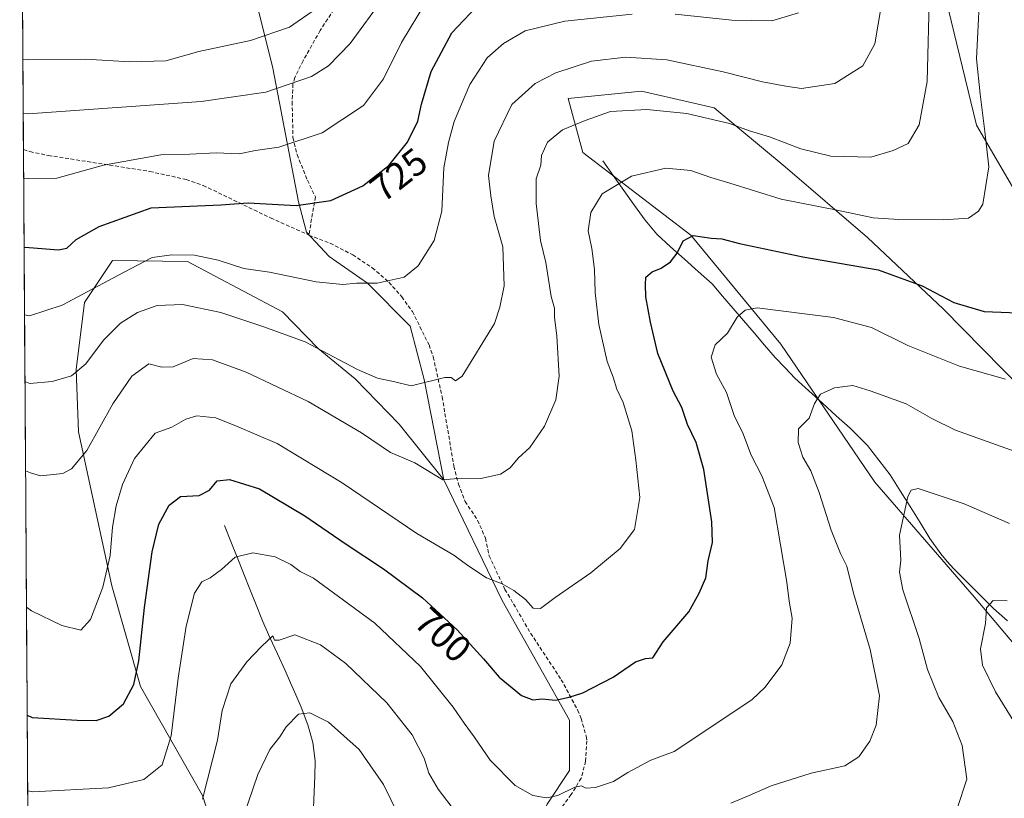
# Model space of a CAD drawing. Units: metres. Extents: x 546104 to 549525, y 4721646 to 4723578.
# Drawn here: x 546106 to 546368, y 4721827 to 4722034 of the extents above; entities that cross this region are included whole.
import ezdxf
from ezdxf.enums import TextEntityAlignment as Align

# ---------------------------------------------------------------- set-up
doc = ezdxf.new("R2010")
doc.units = ezdxf.units.M
doc.header["$MEASUREMENT"] = 0
doc.linetypes.add('TRAZOSX2', pattern=[1.5, 1, -0.5])
for name, color, linetype, lineweight in [('Arbolado forestal CxS', 92, 'Continuous', 0), ('Corriente natural lineal', 142, 'Continuous', 13), ('Curva de nivel maestra', 36, 'Continuous', 30), ('Curva de nivel normal', 36, 'Continuous', 0), ('Matorral CxS', 135, 'Continuous', 0), ('Municipio CxS', 142, 'Continuous', 0), ('Rótulo de curva de nivel directora', 19, 'Continuous', 0), ('Senda', 19, 'TRAZOSX2', 0)]:
    doc.layers.add(name, color=color, linetype=linetype, lineweight=lineweight)
doc.styles.add('Arial', font='txt', dxfattribs={"height": 0.2})

# ---------------------------------------------------------------- blocks, each defined once
blk = doc.blocks.new('*U167')
at = {"layer": 'Curva de nivel normal', "color": 36, "linetype": 'Continuous', "lineweight": 0}
blk.add_polyline3d([(546371.81, 4721845.16, 680), (546365.8, 4721854.87, 680), (546362.36, 4721861.99, 680), (546361.84, 4721866.3, 680), (546363.12, 4721873.07, 680), (546363.39, 4721877.2, 680), (546365.16, 4721879.2, 680), (546368.94, 4721879.09, 680)], dxfattribs=at)
blk = doc.blocks.new('*U172')
at = {"layer": 'Curva de nivel normal', "color": 36, "linetype": 'Continuous', "lineweight": 0}
for points in [[(546369.57, 4721899.6, 685), (546357.51, 4721904.9, 685), (546345.23, 4721908.98, 685), (546343.36, 4721908.52, 685), (546342.48, 4721906.85, 685), (546340.29, 4721896.54, 685), (546340.64, 4721889.92, 685), (546340.26, 4721886.66, 685), (546341.17, 4721881.96, 685), (546345.54, 4721869.05, 685), (546347.74, 4721860.8, 685), (546350.76, 4721853.35, 685), (546354.44, 4721847, 685), (546356.96, 4721840.65, 685), (546358.17, 4721831.7, 685), (546355.61, 4721823.88, 685)], [(546208.88, 4721818.23, 685), (546203.03, 4721830.24, 685), (546196.51, 4721839.54, 685), (546188.41, 4721846.83, 685), (546183.46, 4721849.31, 685), (546180.44, 4721848.93, 685), (546177.12, 4721845.59, 685), (546175.46, 4721842.91, 685), (546172.81, 4721839.51, 685), (546169.55, 4721832.87, 685), (546164.73, 4721818.65, 685)]]:
    blk.add_polyline3d(points, dxfattribs=at)
blk = doc.blocks.new('*U175')
at = {"layer": 'Curva de nivel normal', "color": 36, "linetype": 'Continuous', "lineweight": 0}
for points in [[(546154.85, 4721826.36, 690), (546158.86, 4721842.02, 690), (546160.1, 4721849.95, 690), (546162.39, 4721857.04, 690), (546166.64, 4721862.89, 690), (546170.55, 4721866.97, 690), (546173.59, 4721869.8, 690), (546174.06, 4721868.63, 690), (546175.28, 4721868.65, 690), (546179.42, 4721870, 690), (546186.28, 4721867.37, 690), (546193.04, 4721862.38, 690), (546203.88, 4721851.96, 690), (546210.61, 4721843.42, 690), (546213.86, 4721837.22, 690), (546215.11, 4721833.28, 690), (546217.55, 4721828.99, 690), (546222.45, 4721822.62, 690)], [(546295.39, 4721825.31, 690), (546300.29, 4721827.3, 690), (546306.14, 4721829.92, 690), (546316.78, 4721833.23, 690), (546325.73, 4721835.24, 690), (546329.49, 4721837.64, 690), (546332.4, 4721841.75, 690), (546334.1, 4721845.98, 690), (546334.97, 4721853.83, 690), (546332.43, 4721866.16, 690), (546328.01, 4721881.11, 690), (546326.26, 4721888.26, 690), (546324.56, 4721891.63, 690), (546322.07, 4721897.84, 690), (546318.86, 4721907.86, 690), (546316.66, 4721913.61, 690), (546314.58, 4721917.28, 690), (546313.28, 4721921.17, 690), (546313.44, 4721924.84, 690), (546316.27, 4721927.64, 690), (546317.65, 4721931.54, 690), (546319.23, 4721934.06, 690), (546323.02, 4721935.73, 690), (546327.84, 4721936.37, 690), (546332.51, 4721934.92, 690), (546342.02, 4721931.43, 690), (546348.9, 4721927.52, 690), (546355.21, 4721924.47, 690), (546374.49, 4721917.54, 690)]]:
    blk.add_polyline3d(points, dxfattribs=at)

msp = doc.modelspace()

# ---------------------------------------------------------------- linework, layer by layer
at = {"layer": 'Arbolado forestal CxS', "color": 92, "linetype": 'Continuous', "lineweight": 0}
for points in [[(546108.77, 4721770.03, 674.93), (546106.25, 4722148.47, 770.04)], [(546106.25, 4722148.47, 770.04), (546108.77, 4721770.03, 674.93)], [(546349.61, 4722051.66, 708.63), (546360.76, 4722005.59, 704.92), (546384.56, 4721964.72, 699.28)], [(546349.61, 4722051.66, 708.63), (546360.76, 4722005.59, 704.92), (546384.56, 4721964.72, 699.28)], [(546167.48, 4722045.37, 745.55), (546173.54, 4722020.68, 735.95), (546180.39, 4721985.19, 724.59), (546182.56, 4721977.08, 722.45), (546188.6, 4721970.67, 721.24), (546198.79, 4721963.59, 719.51), (546210.15, 4721952.09, 717.29), (546213.86, 4721937.97, 714.65), (546219.07, 4721911.22, 709.32), (546207.18, 4721926.08, 712.17), (546195.47, 4721938.1, 713.61), (546185.63, 4721946.15, 714.53), (546176.13, 4721955.93, 716.34), (546150.85, 4721969.31, 718.45), (546130.96, 4721969.55, 720.29), (546123.53, 4721958.4, 718.08), (546121.29, 4721940.57, 714.04), (546121.85, 4721923.98, 710.54), (546130.77, 4721883.11, 702.85), (546138.34, 4721856.33, 698.1), (546154.84, 4721827.3, 688.92), (546161.39, 4721807.21, 682.81)], [(546246.56, 4721825.02, 693.65), (546252.5, 4721833.94, 695.35), (546252.5, 4721847.31, 698.32), (546234.6, 4721879.14, 704.04), (546219.07, 4721911.22, 709.32), (546213.86, 4721937.97, 714.65), (546210.15, 4721952.09, 717.29), (546198.79, 4721963.59, 719.51), (546188.6, 4721970.67, 721.24), (546182.56, 4721977.08, 722.45), (546180.39, 4721985.19, 724.59), (546173.54, 4722020.68, 735.95), (546167.48, 4722045.37, 745.55)], [(546167.48, 4722045.37, 745.55), (546173.54, 4722020.68, 735.95), (546180.39, 4721985.19, 724.59), (546182.56, 4721977.08, 722.45), (546188.6, 4721970.67, 721.24), (546198.79, 4721963.59, 719.51), (546210.15, 4721952.09, 717.29), (546213.86, 4721937.97, 714.65), (546219.07, 4721911.22, 709.32)], [(546167.48, 4722045.37, 745.55), (546173.54, 4722020.68, 735.95), (546180.39, 4721985.19, 724.59), (546182.56, 4721977.08, 722.45), (546188.6, 4721970.67, 721.24), (546198.79, 4721963.59, 719.51), (546210.15, 4721952.09, 717.29), (546213.86, 4721937.97, 714.65), (546219.07, 4721911.22, 709.32)], [(546383.27, 4721924.85, 691.86), (546351.96, 4721956.64, 698.74), (546331.74, 4721975.66, 702), (546309.88, 4721994.44, 707.33), (546290.98, 4722010.14, 710.54), (546279.01, 4722012.9, 710.48), (546271.65, 4722014.6, 710.77), (546252.16, 4722012.66, 711.15), (546256.03, 4721998.25, 706.94), (546284.76, 4721976.28, 699.43), (546308.67, 4721947.36, 692.38), (546333.73, 4721910.63, 686.04), (546360.14, 4721880.1, 680.19), (546380.22, 4721856.32, 676.5)], [(546383.27, 4721924.85, 691.86), (546351.96, 4721956.64, 698.74), (546331.74, 4721975.66, 702), (546309.88, 4721994.44, 707.33), (546290.98, 4722010.14, 710.54), (546279.01, 4722012.9, 710.48), (546271.65, 4722014.6, 710.77), (546252.16, 4722012.66, 711.15), (546256.03, 4721998.25, 706.94), (546284.76, 4721976.28, 699.43), (546308.67, 4721947.36, 692.38), (546333.73, 4721910.63, 686.04), (546360.14, 4721880.1, 680.19), (546380.22, 4721856.32, 676.5)], [(546219.07, 4721911.22, 709.32), (546207.18, 4721926.08, 712.17), (546195.47, 4721938.1, 713.61), (546185.63, 4721946.15, 714.53), (546176.13, 4721955.93, 716.34), (546150.85, 4721969.31, 718.45), (546130.96, 4721969.55, 720.29), (546123.53, 4721958.4, 718.08), (546121.29, 4721940.57, 714.04), (546121.85, 4721923.98, 710.54), (546130.77, 4721883.11, 702.85), (546138.34, 4721856.33, 698.1), (546154.84, 4721827.3, 688.92), (546161.39, 4721807.21, 682.81), (546161.3, 4721758.79, 671.9)], [(546219.07, 4721911.22, 709.32), (546234.6, 4721879.14, 704.04), (546252.5, 4721847.31, 698.32), (546252.5, 4721833.94, 695.35), (546246.56, 4721825.02, 693.65), (546245.55, 4721822.74, 693.09), (546225.43, 4721807.24, 687.87), (546216.09, 4721794.55, 683.52), (546197.78, 4721785.29, 676.21), (546161.3, 4721758.79, 671.9)]]:
    msp.add_polyline3d(points, dxfattribs=at)
at = {"layer": 'Corriente natural lineal', "color": 142, "linetype": 'Continuous', "lineweight": 13}
for points in [[(546261.32, 4721996.09, 706.47), (546264.15, 4721992.14, 705.27), (546266.97, 4721988.18, 704.26), (546269.8, 4721984.23, 703.42), (546272.62, 4721980.27, 702.64), (546275.72, 4721976.55, 701.88), (546279.39, 4721973.25, 700.45), (546283.07, 4721969.96, 699.17), (546286.74, 4721966.66, 698.01), (546290.41, 4721963.36, 696.96), (546293.21, 4721960.1, 696.24), (546296, 4721956.84, 695.36), (546298.8, 4721953.59, 694.65), (546301.6, 4721950.33, 694.1), (546304.39, 4721947.07, 693.33), (546307.19, 4721943.81, 692.52), (546309.83, 4721941.04, 692.07), (546312.46, 4721938.27, 691.41), (546316.13, 4721934.95, 690.28), (546319.8, 4721931.63, 689.55), (546323.46, 4721928.31, 688.75), (546327.13, 4721924.99, 688.6), (546329.46, 4721922.67, 688.18), (546331.78, 4721920.35, 687.58), (546334.81, 4721916.47, 686.66), (546337.83, 4721912.58, 685.87), (546340.47, 4721908.35, 685.36), (546343.11, 4721904.12, 684.68), (546345.74, 4721899.88, 683.86), (546348.38, 4721895.65, 683.19), (546351.28, 4721891.6, 682.47), (546352.99, 4721889.58, 682.18), (546354.7, 4721887.55, 681.83), (546358.23, 4721884.05, 681.12), (546361.76, 4721880.55, 680.29), (546365.29, 4721877.05, 679.74), (546369.02, 4721873.79, 679.15)], [(546160.77, 4721899.12, 696.96), (546162.44, 4721894.89, 695.78), (546164.11, 4721890.67, 694.79), (546165.78, 4721886.44, 693.48), (546167.45, 4721882.21, 692.44), (546169.12, 4721877.99, 691.7), (546170.79, 4721873.76, 690.82), (546172.82, 4721869.35, 690.15), (546174.84, 4721864.95, 688.97), (546176.87, 4721860.54, 687.66), (546178.29, 4721857.29, 686.84), (546179.71, 4721854.04, 686.06), (546181.13, 4721850.79, 685.16), (546182.9, 4721846.12, 684.21), (546184.23, 4721841.38, 683.37), (546184.87, 4721836.54, 682.28), (546184.71, 4721832.4, 681.3), (546184.55, 4721828.25, 680.54), (546184.39, 4721824.11, 679.69)]]:
    msp.add_polyline3d(points, dxfattribs=at)
at = {"layer": 'Curva de nivel maestra', "color": 36, "linetype": 'Continuous', "lineweight": 30}
for points in [[(546107.42, 4721973.1, 725), (546108.74, 4721973.07, 725), (546116.57, 4721972.41, 725), (546118.75, 4721972.81, 725), (546121.23, 4721975.17, 725), (546127.36, 4721978.61, 725), (546141.19, 4721983.62, 725), (546159.74, 4721984.37, 725), (546167, 4721984.92, 725), (546179.82, 4721984.23, 725), (546189.03, 4721985.54, 725), (546197.54, 4721989.4, 725), (546204.44, 4721994.81, 725), (546209.36, 4722001.08, 725), (546212.16, 4722006.64, 725), (546213.14, 4722011.13, 725), (546215.72, 4722019.84, 725), (546221.2, 4722030.11, 725), (546229.25, 4722038.66, 725)], [(546108.24, 4721848.68, 700), (546109.57, 4721848.06, 700), (546121.58, 4721847.31, 700), (546126.62, 4721847.29, 700), (546129.95, 4721848.45, 700), (546133.84, 4721851.66, 700), (546136.58, 4721856.83, 700), (546137.92, 4721863.16, 700), (546139.43, 4721877.31, 700), (546141.48, 4721892.14, 700), (546143.28, 4721899.47, 700), (546145.97, 4721904.53, 700), (546149.03, 4721906.78, 700), (546154, 4721907.12, 700), (546156.74, 4721908.48, 700), (546158.74, 4721911, 700), (546162.07, 4721911.36, 700), (546170, 4721908.87, 700), (546182.12, 4721901.64, 700), (546192.83, 4721894.32, 700), (546203, 4721887.61, 700), (546213.37, 4721879.91, 700), (546222.61, 4721871.35, 700), (546229.59, 4721863.66, 700), (546233.76, 4721858.79, 700), (546239.76, 4721853.9, 700), (546242.78, 4721852.74, 700), (546245.19, 4721853.01, 700), (546248.78, 4721852.68, 700), (546252.42, 4721853.5, 700), (546256.08, 4721854.57, 700), (546264.08, 4721858.81, 700), (546270.08, 4721862.82, 700), (546272.75, 4721863.74, 700), (546274.63, 4721863.9, 700), (546277.43, 4721868.14, 700), (546284.23, 4721876.16, 700), (546286.98, 4721881.16, 700), (546288.79, 4721885.22, 700), (546289.42, 4721889.73, 700), (546290.52, 4721894.56, 700), (546290.35, 4721900.08, 700), (546288.22, 4721914.02, 700), (546286.19, 4721921.18, 700), (546283.85, 4721926, 700), (546282.38, 4721930.47, 700), (546280.08, 4721934.87, 700), (546275.95, 4721944.8, 700), (546274.08, 4721953.18, 700), (546272.76, 4721959.94, 700), (546272.71, 4721963.19, 700), (546272.82, 4721965.12, 700), (546274.44, 4721966.58, 700), (546276.89, 4721967.52, 700), (546279.36, 4721969.19, 700), (546281.12, 4721971.5, 700), (546282.71, 4721974.76, 700), (546285.39, 4721976.21, 700), (546290.15, 4721975.55, 700), (546293, 4721975.34, 700), (546297.68, 4721974.08, 700), (546314.53, 4721970.54, 700), (546334.59, 4721967.08, 700), (546346.31, 4721962.87, 700), (546354.73, 4721958.39, 700), (546362.76, 4721955.98, 700), (546376.29, 4721955.44, 700)]]:
    msp.add_polyline3d(points, dxfattribs=at)
at = {"layer": 'Curva de nivel normal', "color": 36, "linetype": 'Continuous', "lineweight": 0}
for points in [[(546108.05, 4721877.43, 705), (546109.38, 4721876.46, 705), (546117.46, 4721872.53, 705), (546122.48, 4721871.28, 705), (546125.08, 4721874.12, 705), (546128.39, 4721882.74, 705), (546130.32, 4721891.16, 705), (546130.95, 4721898.68, 705), (546131.94, 4721904.35, 705), (546133.59, 4721910.01, 705), (546136.82, 4721916.92, 705), (546142.32, 4721923.67, 705), (546146.74, 4721925.22, 705), (546150.41, 4721927.34, 705), (546153.41, 4721928.28, 705), (546158.41, 4721927.72, 705), (546163.88, 4721925.54, 705), (546174.7, 4721920.89, 705), (546192.01, 4721910.42, 705), (546211.92, 4721896.96, 705), (546221.7, 4721891.22, 705), (546225.42, 4721888.49, 705), (546230.42, 4721885.23, 705), (546234.55, 4721883.6, 705), (546237.67, 4721881.84, 705), (546240.75, 4721879.42, 705), (546242.8, 4721877.16, 705), (546244.81, 4721877.06, 705), (546248.67, 4721879.98, 705), (546258.15, 4721886.55, 705), (546265.96, 4721892.98, 705), (546269.75, 4721898.06, 705), (546271.19, 4721906.54, 705), (546270.18, 4721916.47, 705), (546269.08, 4721924.31, 705), (546266.73, 4721931.79, 705), (546265.06, 4721935.38, 705), (546264.14, 4721938.53, 705), (546262.54, 4721942.76, 705), (546260.28, 4721952.57, 705), (546259.32, 4721961.1, 705), (546259.18, 4721967.21, 705), (546258.45, 4721972.77, 705), (546257.42, 4721977.5, 705), (546258.13, 4721982.32, 705), (546261.18, 4721987.26, 705), (546268.98, 4721991.98, 705), (546278.08, 4721994.11, 705), (546284.75, 4721993.54, 705), (546290.09, 4721991.6, 705), (546295.1, 4721990.11, 705), (546308.8, 4721985.84, 705), (546323.65, 4721982.98, 705), (546333.27, 4721980.94, 705), (546340.13, 4721980.5, 705), (546352, 4721980.41, 705), (546358.61, 4721980.87, 705), (546361.32, 4721982.65, 705), (546362.4, 4721984.54, 705), (546364, 4721994.45, 705), (546362.93, 4722003.84, 705), (546361.74, 4722013.84, 705), (546360.76, 4722023.18, 705), (546361.87, 4722046.51, 705)], [(546107.81, 4721913.66, 710), (546109.14, 4721913.08, 710), (546111.79, 4721912.3, 710), (546117.71, 4721912.95, 710), (546120.05, 4721914.16, 710), (546124.09, 4721919.01, 710), (546131.05, 4721931.5, 710), (546136.07, 4721938.84, 710), (546140.56, 4721942.11, 710), (546144.1, 4721941.19, 710), (546147.06, 4721941.34, 710), (546152.38, 4721943.54, 710), (546157.57, 4721943.18, 710), (546166.48, 4721939.9, 710), (546182.96, 4721932.06, 710), (546197.15, 4721923.73, 710), (546204.84, 4721918.54, 710), (546211.32, 4721915.73, 710), (546218.83, 4721911.24, 710), (546223.78, 4721911.68, 710), (546228.94, 4721911.63, 710), (546234.1, 4721912.75, 710), (546236.74, 4721914.41, 710), (546238.87, 4721917, 710), (546241.92, 4721919.84, 710), (546245.85, 4721925.5, 710), (546248.83, 4721932.5, 710), (546249.75, 4721938.84, 710), (546249.14, 4721949.43, 710), (546248.51, 4721954.54, 710), (546248.52, 4721956.94, 710), (546247.62, 4721960.04, 710), (546246.24, 4721969, 710), (546244.79, 4721974.88, 710), (546243.67, 4721984.76, 710), (546243.66, 4721991.33, 710), (546244.84, 4721994.93, 710), (546245.08, 4721997.5, 710), (546246.66, 4722001.07, 710), (546250.6, 4722004.35, 710), (546256.65, 4722006.8, 710), (546263.42, 4722009.2, 710), (546273.08, 4722009.73, 710), (546283.7, 4722008.65, 710), (546295.04, 4722005.96, 710), (546300.4, 4722004.05, 710), (546305.67, 4722002.44, 710), (546314.07, 4721999.23, 710), (546321.98, 4721997.33, 710), (546332.63, 4721997.04, 710), (546338.58, 4721998.8, 710), (546342.55, 4722000.72, 710), (546345.52, 4722005.65, 710), (546347.59, 4722017.18, 710), (546348.21, 4722041.68, 710)], [(546107.18, 4722008.71, 735), (546108.51, 4722008.58, 735), (546154.49, 4722011.82, 735), (546171.73, 4722014.32, 735), (546183.89, 4722018.46, 735), (546188.43, 4722021.31, 735), (546194.16, 4722027.28, 735), (546203.08, 4722039.59, 735)], [(546214.45, 4722038.51, 730), (546207.78, 4722027.51, 730), (546203.06, 4722017.85, 730), (546197.71, 4722010.76, 730), (546186.67, 4722003.48, 730), (546175.21, 4721999.72, 730), (546169, 4721998.8, 730), (546164.65, 4721997.94, 730), (546158.54, 4721998.2, 730), (546151.53, 4721997.85, 730), (546143.76, 4721997.64, 730), (546128.56, 4721994.88, 730), (546116.11, 4721991.5, 730), (546108.62, 4721991.36, 730), (546107.29, 4721991.25, 730)], [(546107.65, 4721937.42, 715), (546108.98, 4721936.91, 715), (546114.87, 4721937.37, 715), (546120.06, 4721938.94, 715), (546123.8, 4721942.12, 715), (546128.56, 4721948.36, 715), (546133.03, 4721952.92, 715), (546137.57, 4721955.73, 715), (546142.85, 4721957.57, 715), (546149.56, 4721957.87, 715), (546159.76, 4721955.72, 715), (546170.95, 4721952.05, 715), (546182.19, 4721947.93, 715), (546196.08, 4721940.61, 715), (546201.42, 4721938.3, 715), (546206.06, 4721937.32, 715), (546210.42, 4721936.25, 715), (546219.29, 4721938.47, 715), (546220.98, 4721938.49, 715), (546222.2, 4721937.58, 715), (546223.95, 4721938.84, 715), (546232.56, 4721952.84, 715), (546233.99, 4721957.17, 715), (546235.08, 4721962.84, 715), (546234.74, 4721973.17, 715), (546232.44, 4721981.24, 715), (546231.61, 4721986.77, 715), (546230.96, 4721992.17, 715), (546232.48, 4722001.3, 715), (546237.14, 4722011.01, 715), (546243.36, 4722016.64, 715), (546248.9, 4722019.51, 715), (546258.33, 4722022.58, 715), (546267.51, 4722023.6, 715), (546278.4, 4722022.89, 715), (546293.4, 4722019.73, 715), (546303.79, 4722017.06, 715), (546310.02, 4722015.92, 715), (546314.22, 4722015.34, 715), (546323.06, 4722016.66, 715), (546330.56, 4722021.31, 715), (546333.67, 4722027.18, 715), (546335.48, 4722037.68, 715)], [(546107.08, 4722023.04, 740), (546108.41, 4722022.94, 740), (546123.72, 4722023.13, 740), (546135.52, 4722022.38, 740), (546145.16, 4722022.68, 740), (546153.91, 4722025.14, 740), (546167.66, 4722028.05, 740), (546178.03, 4722031.64, 740), (546185.24, 4722036.59, 740)], [(546107.53, 4721955.16, 720), (546108.86, 4721954.9, 720), (546117.53, 4721957.7, 720), (546133.82, 4721966.38, 720), (546141.48, 4721970.36, 720), (546146.74, 4721971.05, 720), (546152.74, 4721970.98, 720), (546159.02, 4721969.69, 720), (546165.88, 4721967.45, 720), (546172.73, 4721966.5, 720), (546185.12, 4721963.87, 720), (546192.19, 4721963.21, 720), (546195.82, 4721963.55, 720), (546201.32, 4721963.58, 720), (546208.48, 4721965.16, 720), (546212.28, 4721968.17, 720), (546216.54, 4721974.85, 720), (546218.55, 4721982.65, 720), (546219.06, 4721994.2, 720), (546220.34, 4722000.92, 720), (546221.84, 4722006.5, 720), (546226.01, 4722016.33, 720), (546230.59, 4722023.46, 720), (546234.9, 4722027.3, 720), (546240.7, 4722030.65, 720), (546251.25, 4722033.22, 720), (546269.17, 4722035.07, 720)], [(546280.62, 4722035.05, 720), (546295.64, 4722033.5, 720), (546306.28, 4722033.28, 720), (546313.43, 4722035.47, 720)], [(546108.38, 4721828.53, 695), (546109.7, 4721828.25, 695), (546129.88, 4721829.33, 695), (546139.31, 4721831.53, 695), (546144.18, 4721835.49, 695), (546146.54, 4721843.16, 695), (546148.4, 4721858.49, 695), (546150.55, 4721872.35, 695), (546152.71, 4721881.12, 695), (546154.74, 4721884.14, 695), (546156.94, 4721885.2, 695), (546159.97, 4721887.45, 695), (546163.6, 4721890.68, 695), (546168.23, 4721891.86, 695), (546174.16, 4721890.82, 695), (546178.33, 4721888.75, 695), (546180.88, 4721886.88, 695), (546184.36, 4721885.12, 695), (546200.74, 4721873.16, 695), (546212.88, 4721861.6, 695), (546221.52, 4721850.83, 695), (546224.47, 4721846.52, 695), (546227.18, 4721842.93, 695), (546231.36, 4721836.73, 695), (546238.05, 4721829.96, 695), (546242.73, 4721827.32, 695), (546246.41, 4721826.66, 695), (546249.42, 4721827.33, 695), (546253.9, 4721829.54, 695), (546255.69, 4721829.92, 695), (546256.88, 4721829.29, 695), (546259.41, 4721829.46, 695), (546264.17, 4721831.06, 695), (546268, 4721833.47, 695), (546274.16, 4721836.74, 695), (546280.33, 4721839.03, 695), (546300.95, 4721852.73, 695), (546304.58, 4721856.16, 695), (546308.96, 4721862.08, 695), (546311.22, 4721867.83, 695), (546311.73, 4721874.48, 695), (546310.92, 4721879, 695), (546310.34, 4721884.02, 695), (546306.93, 4721903.9, 695), (546303.64, 4721912.29, 695), (546300.85, 4721917.78, 695), (546298.48, 4721923.95, 695), (546296.39, 4721928.12, 695), (546294.29, 4721934.5, 695), (546291.56, 4721939.35, 695), (546290.21, 4721943.88, 695), (546291.23, 4721947.12, 695), (546294.5, 4721950.27, 695), (546297.11, 4721954.48, 695), (546299.18, 4721956.34, 695), (546302.43, 4721956.98, 695), (546322.76, 4721954.44, 695), (546332.85, 4721951.73, 695), (546342.47, 4721946.99, 695), (546356.19, 4721941.45, 695), (546368.44, 4721938.06, 695)]]:
    msp.add_polyline3d(points, dxfattribs=at)
at = {"layer": 'Matorral CxS', "color": 135, "linetype": 'Continuous', "lineweight": 0}
for points in [[(546384.56, 4721964.72, 699.28), (546360.76, 4722005.59, 704.92), (546349.61, 4722051.66, 708.63)], [(546349.61, 4722051.66, 708.63), (546360.76, 4722005.59, 704.92), (546384.56, 4721964.72, 699.28)], [(546380.22, 4721856.32, 676.5), (546360.14, 4721880.1, 680.19), (546333.73, 4721910.63, 686.04), (546308.67, 4721947.36, 692.38), (546284.76, 4721976.28, 699.43), (546256.03, 4721998.25, 706.94), (546252.16, 4722012.66, 711.15), (546271.65, 4722014.6, 710.77), (546279.01, 4722012.9, 710.48), (546290.98, 4722010.14, 710.54), (546309.88, 4721994.44, 707.33), (546331.74, 4721975.66, 702), (546351.96, 4721956.64, 698.74), (546383.27, 4721924.85, 691.86)], [(546383.27, 4721924.85, 691.86), (546351.96, 4721956.64, 698.74), (546331.74, 4721975.66, 702), (546309.88, 4721994.44, 707.33), (546290.98, 4722010.14, 710.54), (546279.01, 4722012.9, 710.48), (546271.65, 4722014.6, 710.77), (546252.16, 4722012.66, 711.15), (546256.03, 4721998.25, 706.94), (546284.76, 4721976.28, 699.43), (546308.67, 4721947.36, 692.38), (546333.73, 4721910.63, 686.04), (546360.14, 4721880.1, 680.19), (546380.22, 4721856.32, 676.5)], [(546219.07, 4721911.22, 709.32), (546207.18, 4721926.08, 712.17), (546195.47, 4721938.1, 713.61), (546185.63, 4721946.15, 714.53), (546176.13, 4721955.93, 716.34), (546150.85, 4721969.31, 718.45), (546130.96, 4721969.55, 720.29), (546123.53, 4721958.4, 718.08), (546121.29, 4721940.57, 714.04), (546121.85, 4721923.98, 710.54), (546130.77, 4721883.11, 702.85), (546138.34, 4721856.33, 698.1), (546154.84, 4721827.3, 688.92), (546161.39, 4721807.21, 682.81), (546161.3, 4721758.79, 671.9)], [(546219.07, 4721911.22, 709.32), (546234.6, 4721879.14, 704.04), (546252.5, 4721847.31, 698.32), (546252.5, 4721833.94, 695.35), (546246.56, 4721825.02, 693.65), (546245.55, 4721822.74, 693.09), (546225.43, 4721807.24, 687.87), (546216.09, 4721794.55, 683.52), (546197.78, 4721785.29, 676.21), (546161.3, 4721758.79, 671.9)]]:
    msp.add_polyline3d(points, dxfattribs=at)
msp.add_polyline3d([(546161.3, 4721758.79, 671.9), (546161.39, 4721807.21, 682.81), (546154.84, 4721827.3, 688.92), (546138.34, 4721856.33, 698.1), (546130.77, 4721883.11, 702.85), (546121.85, 4721923.98, 710.54), (546121.29, 4721940.57, 714.04), (546123.53, 4721958.4, 718.08), (546130.96, 4721969.55, 720.29), (546150.85, 4721969.31, 718.45), (546176.13, 4721955.93, 716.34), (546185.63, 4721946.15, 714.53), (546195.47, 4721938.1, 713.61), (546207.18, 4721926.08, 712.17), (546219.07, 4721911.22, 709.32), (546234.6, 4721879.14, 704.04), (546252.5, 4721847.31, 698.32), (546252.5, 4721833.94, 695.35), (546246.56, 4721825.02, 693.65), (546245.55, 4721822.74, 693.09), (546225.43, 4721807.24, 687.87), (546216.09, 4721794.55, 683.52), (546197.78, 4721785.29, 676.21), (546161.3, 4721758.79, 671.9)], close=True, dxfattribs=at)
at = {"layer": 'Municipio CxS', "color": 142, "linetype": 'Continuous', "lineweight": 0}
msp.add_polyline3d([(546108.4, 4721825.03, 693.97), (546108.37, 4721829.99, 695.27), (546108.33, 4721834.96, 696.66), (546108.3, 4721839.92, 697.94), (546108.27, 4721844.89, 699.07), (546108.24, 4721849.85, 700.12), (546108.2, 4721854.82, 701.33), (546108.17, 4721859.78, 702.28), (546108.14, 4721864.75, 703.01), (546108.1, 4721869.71, 703.82), (546108.07, 4721874.68, 704.6), (546108.04, 4721879.65, 705.23), (546108, 4721884.61, 705.93), (546107.97, 4721889.58, 706.58), (546107.94, 4721894.54, 707.17), (546107.91, 4721899.51, 707.84), (546107.87, 4721904.47, 708.57), (546107.84, 4721909.44, 709.31), (546107.81, 4721914.4, 710.09), (546107.77, 4721919.37, 711.02), (546107.74, 4721924.33, 711.87), (546107.71, 4721929.3, 712.92), (546107.67, 4721934.27, 714.06), (546107.64, 4721939.23, 715.39), (546107.61, 4721944.2, 716.6), (546107.57, 4721949.16, 717.97), (546107.54, 4721954.13, 719.56), (546107.51, 4721959.09, 721.07), (546107.48, 4721964.06, 722.43), (546107.44, 4721969.02, 723.73), (546107.41, 4721973.99, 725.4), (546107.38, 4721978.95, 727.07), (546107.34, 4721983.92, 728.42), (546107.31, 4721988.88, 729.56), (546107.28, 4721993.85, 730.81), (546107.24, 4721998.82, 731.7), (546107.21, 4722003.78, 733.34), (546107.18, 4722008.75, 734.78), (546107.15, 4722013.71, 736.46), (546107.11, 4722018.68, 738.17), (546107.08, 4722023.64, 740.25), (546107.05, 4722028.61, 741.95), (546107.01, 4722033.57, 744.59), (546106.98, 4722038.54, 746.67)], dxfattribs=at)
at = {"layer": 'Senda', "color": 19, "linetype": 'TRAZOSX2', "lineweight": 0}
for points in [[(546197.18, 4722047.63), (546186.18, 4722030.75), (546181.62, 4722022.67), (546179.4, 4722018.21), (546178.94, 4722016.51), (546178.73, 4722011.76), (546178.94, 4722002.27), (546180.05, 4721997.73), (546182.78, 4721990.91), (546184.9, 4721986.53), (546183.18, 4721976.35)], [(546107.24, 4721999.07), (546108.98, 4721998.52), (546113.86, 4721997.51), (546140.85, 4721993.25), (546150.55, 4721991.11), (546155.06, 4721989.55), (546172.98, 4721980.89), (546183.18, 4721976.35)], [(546183.18, 4721976.35), (546188.86, 4721974.19), (546194.82, 4721971.07), (546200.02, 4721967.63), (546204.46, 4721963.79), (546207.87, 4721959.93), (546210.69, 4721956.01), (546215.14, 4721947.12), (546216.26, 4721943.95), (546218.62, 4721933.31), (546221.74, 4721914.91), (546222.95, 4721910.13), (546224.73, 4721905.52), (546228.06, 4721900.51), (546230.14, 4721895.71), (546231.1, 4721891.07), (546235.33, 4721882.12), (546242.15, 4721870.47), (546250.3, 4721858.11), (546254.64, 4721850.07), (546255.58, 4721847.79), (546256.93, 4721843.07), (546257.1, 4721841.87), (546256.78, 4721836.43), (546255.62, 4721831.95), (546252.93, 4721827.54), (546250.54, 4721824.35)]]:
    msp.add_lwpolyline(points, dxfattribs=at)

# ---------------------------------------------------------------- block references
at = {"layer": 'Curva de nivel normal', "color": 36, "linetype": 'Continuous', "lineweight": 0}
for name in ['*U175', '*U172', '*U167']:
    msp.add_blockref(name, (0, 0), dxfattribs=at)

# ---------------------------------------------------------------- texts
at = {"layer": 'Rótulo de curva de nivel directora', "color": 19, "linetype": 'Continuous', "lineweight": 0, "style": 'Arial'}
for s, rotation, p in [('725', 38.0985, (546207.04, 4721992.37)), ('700', -42.8121, (546218.85, 4721870.03))]:
    msp.add_text(s, height=7, rotation=rotation, dxfattribs=at).set_placement(p, align=Align.MIDDLE_CENTER)

doc.saveas('drawing.dxf')
